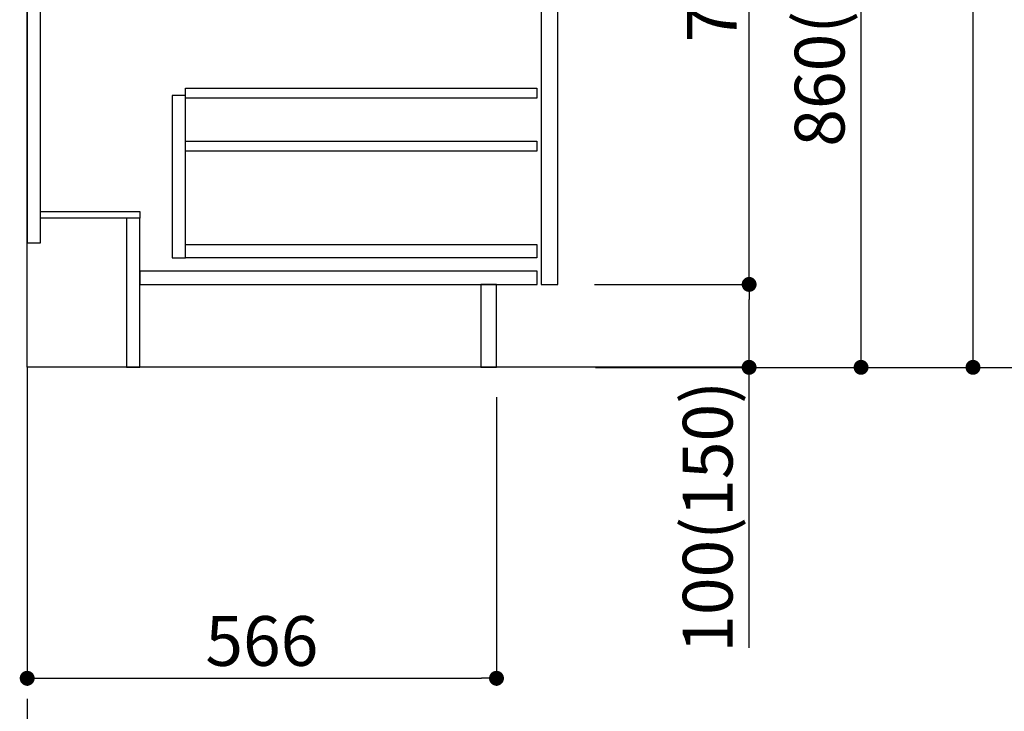
# Model space of a CAD drawing. Extents: x 28111 to 54233, y -10810 to -2410.
# Drawn here: x 35872 to 37060, y -9400 to -8566 of the extents above; entities that cross this region are included whole.
import ezdxf

# ---------------------------------------------------------------- set-up
doc = ezdxf.new("R2010")
doc.units = 0
doc.header["$LTSCALE"] = 50
doc.header["$MEASUREMENT"] = 0
doc.linetypes.add('CENTER', pattern=[2, 1.25, -0.25, 0.25, -0.25])
doc.linetypes.add('HIDDEN', pattern=[0.375, 0.25, -0.125])
doc.layers.get('0').update_dxf_attribs({"linetype": 'CONTINUOUS'})
for name, color, linetype in [('111-壁仕上', 3, 'CONTINUOUS'), ('121-キャビネット（中）', 253, 'HIDDEN'), ('122-扉', 6, 'CONTINUOUS'), ('166-寸法B', 11, 'CONTINUOUS')]:
    doc.layers.add(name, color=color, linetype=linetype)
doc.styles.add('KH001', font='txt')
doc.dimstyles.new('KH1xx030', dxfattribs={"dimscale": 30, "dimtxt": 2, "dimasz": 0.6, "dimexe": 0.3, "dimexo": 1.2, "dimgap": 0.5, "dimtad": 3, "dimdec": 1, "dimdsep": 46, "dimlunit": 6, "dimtxsty": 'KH001', "dimblk": 'DOT', "dimcen": 1, "dimdle": 1, "dimclrd": 256, "dimclre": 256, "dimclrt": 256, "dimadec": 0, "dimazin": 0, "dimtfac": 1, "dimtdec": 1, "dimtix": 1, "dimtmove": 2, "dimatfit": 3, "dimldrblk": 'CLOSEDBLANK', "dimfxl": 1, "dimtolj": 1, "dimtzin": 0, "dimlwd": -1, "dimlwe": -1, "dimarcsym": 0})

# ---------------------------------------------------------------- blocks, each defined once
blk = doc.blocks.new('_Dot')
at = {"color": 0, "linetype": 'ByBlock', "lineweight": -2}
blk.add_line((-0.5, 0), (-1, 0), dxfattribs=at)
at = {"color": 0, "linetype": 'ByBlock', "const_width": 0.5}
blk.add_lwpolyline([(-0.25, 0, 1), (0.25, 0, 1)], format="xyb", close=True, dxfattribs=at)
blk = doc.blocks.new('*D279')
at = {"layer": '166-寸法B', "transparency": 16777216}
for p, q in [((35881.1, -9020.9), (35881.1, -9368.9)), ((36447.1, -9020.9), (36447.1, -9368.9)), ((35899.1, -9359.9), (36429.1, -9359.9))]:
    blk.add_line(p, q, dxfattribs=at)
at = {"layer": '166-寸法B', "transparency": 16777216, "xscale": 18, "yscale": 18, "zscale": 18, "rotation": 180}
blk.add_blockref('_Dot', (35881.1, -9359.9), dxfattribs=at)
at = {"layer": '166-寸法B', "transparency": 16777216, "xscale": 18, "yscale": 18, "zscale": 18}
blk.add_blockref('_Dot', (36447.1, -9359.9), dxfattribs=at)
at = {"layer": '166-寸法B', "transparency": 16777216, "insert": (36164.1, -9314.9), "char_height": 60, "attachment_point": 5, "style": 'KH001'}
blk.add_mtext('\\A1;566', dxfattribs=at)
blk = doc.blocks.new('_ClosedBlank')
at = {"color": 0, "linetype": 'ByBlock', "lineweight": -2}
for p, q in [((-1, 0.167), (0, 0)), ((-1, 0.167), (-1, -0.167)), ((0, 0), (-1, -0.167))]:
    blk.add_line(p, q, dxfattribs=at)
blk = doc.blocks.new('*D282')
at = {"layer": '166-寸法B', "transparency": 16777216}
for p, q in [((36567.1, -8124.9), (36895.8, -8124.9)), ((36886.8, -8966.9), (36886.8, -8142.9)), ((36566.5, -8984.9), (36895.8, -8984.9))]:
    blk.add_line(p, q, dxfattribs=at)
at = {"layer": '166-寸法B', "transparency": 16777216, "xscale": 18, "yscale": 18, "zscale": 18}
for p, rotation in [((36886.8, -8124.9), 90), ((36886.8, -8984.9), 270)]:
    blk.add_blockref('_Dot', p, dxfattribs=dict(at, rotation=rotation))
at = {"layer": '166-寸法B', "transparency": 16777216, "insert": (36836.8, -8554.9), "char_height": 60, "attachment_point": 5, "rotation": 90, "style": 'KH001'}
blk.add_mtext('\\A1;860(910)', dxfattribs=at)
blk = doc.blocks.new('*D285')
at = {"layer": '166-寸法B', "transparency": 16777216}
for p, q in [((36582.5, -6584.9), (37165.8, -6584.9)), ((37156.8, -8966.9), (37156.8, -6602.9)), ((36566.5, -8984.9), (37165.8, -8984.9))]:
    blk.add_line(p, q, dxfattribs=at)
at = {"layer": '166-寸法B', "transparency": 16777216, "xscale": 18, "yscale": 18, "zscale": 18}
for p, rotation in [((37156.8, -6584.9), 90), ((37156.8, -8984.9), 270)]:
    blk.add_blockref('_Dot', p, dxfattribs=dict(at, rotation=rotation))
at = {"layer": '166-寸法B', "transparency": 16777216, "insert": (37108, -7784.9), "char_height": 60, "attachment_point": 5, "rotation": 90, "style": 'KH001'}
blk.add_mtext('\\A1;2,400', dxfattribs=at)
blk = doc.blocks.new('*D286')
at = {"layer": '166-寸法B', "transparency": 16777216}
for p, q in [((36545.4, -7284.9), (37030.8, -7284.9)), ((37021.8, -8966.9), (37021.8, -7302.9)), ((36566.5, -8984.9), (37030.8, -8984.9))]:
    blk.add_line(p, q, dxfattribs=at)
at = {"layer": '166-寸法B', "transparency": 16777216, "xscale": 18, "yscale": 18, "zscale": 18}
for p, rotation in [((37021.8, -7284.9), 90), ((37021.8, -8984.9), 270)]:
    blk.add_blockref('_Dot', p, dxfattribs=dict(at, rotation=rotation))
at = {"layer": '166-寸法B', "transparency": 16777216, "insert": (36973, -8134.9), "char_height": 60, "attachment_point": 5, "rotation": 90, "style": 'KH001'}
blk.add_mtext('\\A1;1,700', dxfattribs=at)
blk = doc.blocks.new('*D291')
at = {"layer": '166-寸法B', "transparency": 16777216}
for p, q in [((36565.4, -8884.9), (36760.8, -8884.9)), ((36751.8, -8966.9), (36751.8, -8902.9)), ((36566.5, -8984.9), (36760.8, -8984.9)), ((36751.8, -9323.2), (36751.8, -8984.9))]:
    blk.add_line(p, q, dxfattribs=at)
at = {"layer": '166-寸法B', "transparency": 16777216, "xscale": 18, "yscale": 18, "zscale": 18}
for p, rotation in [((36751.8, -8884.9), 90), ((36751.8, -8984.9), 270)]:
    blk.add_blockref('_Dot', p, dxfattribs=dict(at, rotation=rotation))
at = {"layer": '166-寸法B', "transparency": 16777216, "insert": (36701.8, -9165.2), "char_height": 60, "attachment_point": 5, "rotation": 90, "style": 'KH001'}
blk.add_mtext('\\A1;100(150)', dxfattribs=at)
blk = doc.blocks.new('*D292')
at = {"layer": '166-寸法B', "transparency": 16777216}
for p, q in [((36567.1, -8164.9), (36760.8, -8164.9)), ((36751.8, -8866.9), (36751.8, -8182.9)), ((36565.4, -8884.9), (36760.8, -8884.9))]:
    blk.add_line(p, q, dxfattribs=at)
at = {"layer": '166-寸法B', "transparency": 16777216, "xscale": 18, "yscale": 18, "zscale": 18}
for p, rotation in [((36751.8, -8164.9), 90), ((36751.8, -8884.9), 270)]:
    blk.add_blockref('_Dot', p, dxfattribs=dict(at, rotation=rotation))
at = {"layer": '166-寸法B', "transparency": 16777216, "insert": (36706.8, -8524.9), "char_height": 60, "attachment_point": 5, "rotation": 90, "style": 'KH001'}
blk.add_mtext('\\A1;720', dxfattribs=at)

msp = doc.modelspace()

# ---------------------------------------------------------------- linework, layer by layer
at = {"layer": '111-壁仕上', "color": 253, "linetype": 'CENTER', "ltscale": 2}
msp.add_line((35881.06, -8984.89), (35881.06, -9826.64), dxfattribs=at)
at = {"layer": '111-壁仕上', "ltscale": 2}
msp.add_lwpolyline([(36756.59, -8984.89), (35881.06, -8984.89), (35881.06, -6584.89), (36756.59, -6584.89)], dxfattribs=at)
at = {"layer": '121-キャビネット（中）', "linetype": 'Continuous'}
for points in [[(36521.06, -8351.89), (36501.06, -8351.89), (36501.06, -8884.89), (36521.06, -8884.89)], [(36072.06, -8656.89), (36056.06, -8656.89), (36056.06, -8852.89), (36072.06, -8852.89)], [(36072.06, -8836.89), (36495.56, -8836.89), (36495.56, -8852.89), (36072.06, -8852.89)]]:
    msp.add_lwpolyline(points, close=True, dxfattribs=at)
at = {"layer": '122-扉', "color": 253}
for points in [[(35897.06, -8164.89), (35881.06, -8164.89), (35881.06, -8834.89), (35897.06, -8834.89)], [(36017.06, -8796.89), (36017.06, -8804.89), (35897.06, -8804.89), (35897.06, -8796.89)], [(36017.06, -8804.89), (36001.06, -8804.89), (36001.06, -8984.89), (36017.06, -8984.89)], [(36447.06, -8884.89), (36428.06, -8884.89), (36428.06, -8984.89), (36447.06, -8984.89)]]:
    msp.add_lwpolyline(points, close=True, dxfattribs=at)
at = {"layer": '122-扉', "color": 253, "linetype": 'Continuous'}
for points in [[(36495.56, -8660.29), (36072.06, -8660.29), (36072.06, -8648.29), (36495.56, -8648.29)], [(36495.56, -8724.29), (36072.06, -8724.29), (36072.06, -8712.29), (36495.56, -8712.29)], [(36496.06, -8868.89), (36017.06, -8868.89), (36017.06, -8884.89), (36496.06, -8884.89)]]:
    msp.add_lwpolyline(points, close=True, dxfattribs=at)

# ---------------------------------------------------------------- dimensions: what is measured, and where the dimension line sits
at = {"layer": '166-寸法B'}
for base, p1, p2, angle, picture, middle in [((37156.83, -6584.89), (36530.53, -8984.89), (36546.53, -6584.89), 90, '*D285', (37108.02, -7784.89)), ((37021.83, -7284.89), (36530.53, -8984.89), (36509.36, -7284.89), 90, '*D286', (36973.02, -8134.89)), ((36751.83, -8164.89), (36529.43, -8884.89), (36531.06, -8164.89), 90, '*D292', (36706.83, -8524.89)), ((36447.06, -9359.89), (35881.06, -8984.89), (36447.06, -8984.89), 180, '*D279', (36164.06, -9314.89))]:
    dim = msp.add_linear_dim(base=base, p1=p1, p2=p2, angle=angle, dimstyle='KH1xx030', dxfattribs=at)
    dim.commit()
    dim.dimension.update_dxf_attribs({"geometry": picture, "text_midpoint": middle})
dim = msp.add_linear_dim(base=(36886.83, -8124.89), p1=(36530.53, -8984.89), p2=(36531.06, -8124.89), angle=90, dimstyle='KH1xx030', override={"dimpost": '(910)'}, dxfattribs=at)
dim.commit()
dim.dimension.update_dxf_attribs({"geometry": '*D282', "text_midpoint": (36836.8, -8554.89)})
dim = msp.add_linear_dim(base=(36751.83, -8884.89), p1=(36530.53, -8984.89), p2=(36529.43, -8884.89), angle=90, dimstyle='KH1xx030', override={"dimpost": '(150)', "dimtmove": 1}, dxfattribs=at)
dim.commit()
dim.dimension.update_dxf_attribs({"geometry": '*D291', "text_midpoint": (36710.76, -9165.22), "dimtype": 128})

doc.saveas('drawing.dxf')
